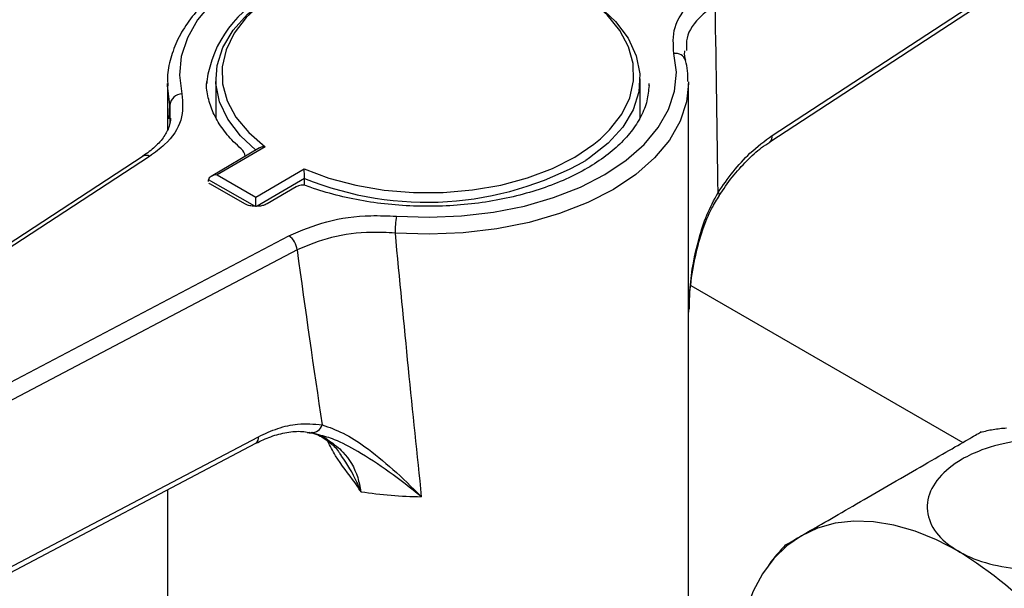
# Model space of a CAD drawing. Units: millimetres. Extents: x 60 to 6240, y 60 to 4395.
# Drawn here: x 5400 to 5481, y 3173 to 3220 of the extents above; entities that cross this region are included whole.
import ezdxf

# ---------------------------------------------------------------- set-up
doc = ezdxf.new("R2010")
doc.units = ezdxf.units.MM
doc.header["$LTSCALE"] = 15

msp = doc.modelspace()

# ---------------------------------------------------------------- linework, layer by layer
at = {"color": 7, "linetype": 'Continuous', "lineweight": 25}
for p, q in [((5461.868, 3210.743), (5480.944, 3223.2)), ((5461.668, 3210.216), (5480.744, 3222.673)), ((5454.801, 3217.939), (5454.792, 3217.746)), ((5411.961, 3215.009), (5411.961, 3211.196)), ((5412.175, 3213.261), (5411.963, 3214.85)), ((5415.214, 3215.19), (5415.211, 3215.009)), ((5415.961, 3215.417), (5415.961, 3212.151)), ((5450.961, 3212.151), (5450.961, 3215.417)), ((5451.708, 3214.827), (5451.711, 3215.009)), ((5454.961, 3156.218), (5454.961, 3215.009)), ((5412.121, 3212.121), (5412.175, 3213.261)), ((5461.668, 3210.216), (5461.655, 3210.208)), ((5409.954, 3209.033), (5388.045, 3194.726)), ((5419.565, 3209.706), (5415.564, 3207.362)), ((5420.031, 3209.808), (5416.066, 3207.485)), ((5410.501, 3209.012), (5388.592, 3194.705)), ((5416.066, 3207.485), (5419.271, 3205.662)), ((5419.271, 3205.662), (5423.237, 3207.985)), ((5415.359, 3206.946), (5415.359, 3207.074)), ((5419.171, 3204.905), (5415.359, 3207.074)), ((5418.359, 3205.096), (5415.51, 3206.717)), ((5423.29, 3207.196), (5419.365, 3204.897)), ((5423.29, 3206.626), (5423.29, 3207.196)), ((5422.588, 3206.508), (5420.188, 3205.102)), ((5423.44, 3206.583), (5423.414, 3206.591)), ((5397.54, 3189.615), (5421.998, 3202.472)), ((5422.669, 3201.301), (5398.211, 3188.444)), ((5455.141, 3198.384), (5477.585, 3185.427)), ((5398.174, 3174.709), (5419.469, 3185.904)), ((5423.499, 3186.251), (5423.659, 3186.233)), ((5424.137, 3186.169), (5423.838, 3186.264)), ((5424.145, 3186.206), (5423.967, 3186.242)), ((5397.969, 3174.178), (5419.264, 3185.373)), ((5411.961, 3181.534), (5411.961, 3156.218))]:
    msp.add_line(p, q, dxfattribs=at)
at = {"color": 7, "linetype": 'Continuous', "lineweight": 25, "flags": 128}
for points in [[(5436.048, 3227.565), (5433.363, 3227.66), (5430.679, 3227.55), (5428.044, 3227.239), (5425.501, 3226.731), (5423.096, 3226.036), (5420.869, 3225.164), (5418.859, 3224.132), (5417.1, 3222.956), (5415.624, 3221.658), (5414.454, 3220.259), (5413.612, 3218.784), (5413.112, 3217.258), (5412.962, 3215.708), (5413.165, 3214.159)], [(5419.25, 3209.522), (5417.989, 3210.696), (5416.948, 3212.072), (5416.272, 3213.522), (5415.975, 3215.013), (5416.064, 3216.513), (5416.538, 3217.989), (5417.385, 3219.409), (5418.587, 3220.74), (5420.118, 3221.954), (5420.421, 3222.154)], [(5421.375, 3222.727), (5421.352, 3222.714), (5419.767, 3221.641), (5418.465, 3220.448), (5417.472, 3219.159), (5416.809, 3217.802), (5416.491, 3216.404), (5416.522, 3214.994), (5416.903, 3213.601), (5417.626, 3212.254), (5418.676, 3210.981), (5420.031, 3209.808)], [(5447.55, 3221.409), (5448.933, 3220.138), (5449.974, 3218.762), (5450.65, 3217.313), (5450.947, 3215.821), (5450.858, 3214.321), (5450.384, 3212.845), (5449.537, 3211.425), (5448.335, 3210.094), (5446.804, 3208.881), (5446.501, 3208.68)], [(5447.696, 3210.461), (5448.457, 3211.203), (5449.45, 3212.491), (5450.113, 3213.849), (5450.431, 3215.247), (5450.4, 3216.657), (5450.019, 3218.049), (5449.296, 3219.396), (5448.246, 3220.669), (5446.891, 3221.843)], [(5430.874, 3204.086), (5433.559, 3203.991), (5436.243, 3204.1), (5438.878, 3204.412), (5441.421, 3204.92), (5443.826, 3205.615), (5446.053, 3206.487), (5448.063, 3207.519), (5449.822, 3208.694), (5451.298, 3209.993), (5452.468, 3211.391), (5453.31, 3212.866), (5453.81, 3214.392), (5453.96, 3215.943), (5453.757, 3217.492)], [(5411.963, 3214.85), (5411.962, 3214.885), (5411.961, 3215.009)], [(5454.961, 3215.009), (5454.803, 3213.506), (5454.278, 3211.906), (5453.395, 3210.359), (5452.168, 3208.892), (5450.62, 3207.53), (5448.775, 3206.297), (5446.667, 3205.215), (5444.332, 3204.301), (5441.809, 3203.571), (5439.143, 3203.038), (5436.378, 3202.712), (5433.564, 3202.597), (5430.747, 3202.696)], [(5454.959, 3215.167), (5454.96, 3215.132), (5454.961, 3215.009)], [(5423.237, 3207.985), (5425.289, 3207.22), (5427.509, 3206.633), (5429.853, 3206.235), (5432.271, 3206.036), (5434.713, 3206.038), (5437.13, 3206.243), (5439.471, 3206.645), (5441.688, 3207.237), (5443.735, 3208.007), (5445.57, 3208.937), (5447.155, 3210.01), (5447.696, 3210.461)], [(5457.399, 3206.028), (5457.457, 3205.948), (5457.492, 3205.879), (5457.501, 3205.825), (5457.49, 3205.792)], [(5477.231, 3176.464), (5475.436, 3177.398), (5473.658, 3178.12), (5471.915, 3178.622), (5470.222, 3178.9), (5468.598, 3178.951), (5467.056, 3178.774), (5465.613, 3178.371), (5464.281, 3177.746)], [(5464.281, 3177.746), (5463.074, 3176.905), (5462.003, 3175.856), (5461.079, 3174.609), (5460.311, 3173.176), (5459.705, 3171.572), (5459.269, 3169.811), (5459.055, 3168.397)]]:
    msp.add_lwpolyline(points, dxfattribs=at)
at = {"color": 7, "linetype": 'Continuous', "lineweight": 25}
for centre, radius, start, end in [((5424.613, 3213.898), 9.488, 114.3128, 172.17256), ((5453.892, 3216.613), 0.889, 19.8037, 98.72283), ((5413.179, 3213.149), 1.01, 90.77009, 173.63762), ((5461.348, 3210.638), 0.53, 307.14804, 11.40386), ((5410.21, 3208.569), 0.53, 56.76051, 118.8938), ((5417.396, 3208.887), 1, 7.43134, 48.82901), ((5433.355, 3232.032), 26.798, 247.93746, 299.37689), ((5423.094, 3205.645), 1, 69.74704, 120.36409), ((5438.447, 3202.697), 7.7, 169.61142, 180.00591), ((5421.057, 3201.155), 1.619, 5.18462, 54.43954), ((5423.932, 3187.073), 0.814, 263.39353, 346.70913), ((5418.957, 3185.797), 0.523, 305.89809, 11.81157), ((5433.426, 3217.355), 36.396, 261.32501, 269.1982), ((5457.456, 3144.762), 37.364, 28.85561, 58.04533)]:
    msp.add_arc(centre, radius, start, end, dxfattribs=at)
for centre, major_axis, ratio, start_param, end_param in [((5425.997, 3408.756), (-22.764, 306.336), 0.071073, 3.983923, 4.049496), ((5433.461, 3405.659), (16.601, 285.922), 0.047784, 2.311692, 2.31897), ((5416.066, 3207.077), (0.707, 0.005), 0.577382, 1.567114, 3.13791), ((5419.271, 3205.253), (-0.004, 0.577), 0.006379, 3.927045, 5.497841), ((5433.461, 3405.659), (-14.073, 303.284), 0.053595, 2.30146, 2.402681), ((5426.754, 3409.199), (-20.389, 307.678), 0.078039, 2.307528, 2.373101)]:
    msp.add_ellipse(centre, major_axis=major_axis, ratio=ratio, start_param=start_param, end_param=end_param, dxfattribs=at)
for points, knots in [([(5436.122, 3227.746), (5435.666, 3227.774), (5434.347, 3227.856), (5432.146, 3227.849), (5429.556, 3227.665), (5427.02, 3227.294), (5424.577, 3226.745), (5422.261, 3226.024), (5420.107, 3225.138), (5418.144, 3224.099), (5416.403, 3222.918), (5414.912, 3221.61), (5413.7, 3220.191), (5412.783, 3218.685), (5412.204, 3217.121), (5411.941, 3215.826), (5411.988, 3215.065), (5412.002, 3214.836)], [0, 0, 0, 0, 0.037835, 0.109512, 0.181231, 0.252981, 0.324793, 0.396697, 0.468718, 0.540874, 0.613157, 0.685489, 0.757656, 0.829338, 0.900171, 0.969972, 1, 1, 1, 1]), ([(5453.757, 3217.492), (5453.704, 3218.216), (5453.599, 3219.664), (5454.793, 3221.44), (5455.992, 3222.323), (5456.421, 3222.639)], [0, 0, 0, 0, 0.390875, 0.781791, 1, 1, 1, 1]), ([(5457.168, 3221.512), (5456.781, 3221.221), (5455.702, 3220.405), (5454.771, 3219.15), (5454.795, 3218.211), (5454.801, 3217.939)], [0, 0, 0, 0, 0.2839247, 0.7927436, 1, 1, 1, 1]), ([(5454.747, 3216.914), (5454.678, 3217.153), (5454.603, 3217.416), (5454.656, 3217.68), (5454.66, 3217.704)], [0, 0, 0, 0, 0.910885, 1, 1, 1, 1]), ([(5454.92, 3215.182), (5454.921, 3215.479), (5454.924, 3216.061), (5454.792, 3216.634), (5454.728, 3216.915)], [0, 0, 0, 0, 0.511528, 1, 1, 1, 1]), ([(5418.054, 3209.64), (5417.842, 3209.834), (5417.222, 3210.4), (5416.404, 3211.39), (5415.693, 3212.608), (5415.306, 3213.856), (5415.153, 3214.712), (5415.217, 3215.154), (5415.22, 3215.172)], [0, 0, 0, 0, 0.112581, 0.328615, 0.545626, 0.765649, 0.990729, 1, 1, 1, 1]), ([(5451.703, 3214.846), (5451.665, 3214.43), (5451.588, 3213.58), (5451.079, 3212.308), (5450.279, 3211.056), (5449.186, 3209.873), (5447.831, 3208.776), (5446.23, 3207.784), (5444.409, 3206.912), (5442.397, 3206.179), (5440.228, 3205.598), (5437.939, 3205.18), (5435.57, 3204.935), (5433.164, 3204.868), (5430.762, 3204.979), (5428.407, 3205.267), (5426.144, 3205.728), (5424.507, 3206.2), (5423.637, 3206.513), (5423.44, 3206.583)], [0, 0, 0, 0, 0.061925, 0.126332, 0.189294, 0.250991, 0.312007, 0.372771, 0.433494, 0.494264, 0.555124, 0.616074, 0.677094, 0.738157, 0.799232, 0.860282, 0.921271, 0.982166, 1, 1, 1, 1]), ([(5413.165, 3214.159), (5413.218, 3213.435), (5413.323, 3211.987), (5412.129, 3210.211), (5410.93, 3209.328), (5410.501, 3209.012)], [0, 0, 0, 0, 0.390875, 0.781791, 1, 1, 1, 1]), ([(5412.234, 3212.166), (5412.207, 3211.936), (5412.147, 3211.439), (5411.709, 3210.639), (5411.015, 3209.798), (5410.299, 3209.284), (5409.951, 3209.034)], [0, 0, 0, 0, 0.219112, 0.47336, 0.743547, 1, 1, 1, 1]), ([(5457.399, 3206.028), (5457.804, 3206.613), (5458.626, 3207.798), (5460.13, 3209.452), (5461.25, 3210.284), (5461.868, 3210.743)], [0, 0, 0, 0, 0.30328, 0.61512, 1, 1, 1, 1]), ([(5457.492, 3205.792), (5457.846, 3206.308), (5458.561, 3207.351), (5459.751, 3208.666), (5460.804, 3209.637), (5461.443, 3210.04), (5461.668, 3210.183)], [0, 0, 0, 0, 0.2812328, 0.5671279, 0.847445, 1, 1, 1, 1]), ([(5420.031, 3209.808), (5420.03, 3209.808), (5419.96, 3209.81), (5419.812, 3209.799), (5419.649, 3209.761), (5419.579, 3209.71), (5419.568, 3209.702)], [0, 0, 0, 0, 0.009029, 0.420946, 0.905016, 1, 1, 1, 1]), ([(5423.29, 3207.196), (5423.289, 3207.237), (5423.288, 3207.319), (5423.281, 3207.477), (5423.269, 3207.662), (5423.253, 3207.842), (5423.242, 3207.944), (5423.237, 3207.984), (5423.237, 3207.985)], [0, 0, 0, 0, 0.1523155, 0.3040722, 0.506746, 0.770575, 0.9950787, 1, 1, 1, 1]), ([(5415.51, 3206.717), (5415.47, 3206.744), (5415.392, 3206.797), (5415.392, 3206.801), (5415.392, 3206.803)], [0, 0, 0, 0, 0.515181, 1, 1, 1, 1]), ([(5455.036, 3196.425), (5455.047, 3197.006), (5455.085, 3198.97), (5455.601, 3201.581), (5456.424, 3204.213), (5457.072, 3205.419), (5457.399, 3206.028)], [0, 0, 0, 0, 0.1732792, 0.5856288, 0.7909163, 1, 1, 1, 1]), ([(5420.188, 3205.102), (5420.136, 3205.075), (5420.02, 3205.014), (5419.728, 3204.929), (5419.352, 3204.885), (5418.945, 3204.904), (5418.58, 3204.987), (5418.43, 3205.062), (5418.359, 3205.096)], [0, 0, 0, 0, 0.128777, 0.288684, 0.464499, 0.651026, 0.837972, 1, 1, 1, 1]), ([(5454.973, 3196.001), (5455.014, 3196.803), (5455.098, 3198.441), (5455.496, 3200.783), (5456.087, 3202.902), (5456.74, 3204.561), (5457.294, 3205.436), (5457.512, 3205.78)], [0, 0, 0, 0, 0.233281, 0.476692, 0.690885, 0.878398, 1, 1, 1, 1]), ([(5421.998, 3202.472), (5423, 3202.901), (5425.003, 3203.759), (5428.217, 3204.189), (5430.163, 3204.113), (5430.874, 3204.086)], [0, 0, 0, 0, 0.388439, 0.776809, 1, 1, 1, 1]), ([(5430.747, 3202.696), (5430.101, 3202.728), (5428.329, 3202.813), (5425.404, 3202.449), (5423.58, 3201.684), (5422.669, 3201.301)], [0, 0, 0, 0, 0.223253, 0.61167, 1, 1, 1, 1]), ([(5419.263, 3185.364), (5419.674, 3185.562), (5420.54, 3185.981), (5421.833, 3186.289), (5422.893, 3186.394), (5423.461, 3186.291), (5423.64, 3186.258)], [0, 0, 0, 0, 0.264687, 0.558183, 0.860944, 1, 1, 1, 1]), ([(5419.469, 3185.904), (5420.005, 3186.152), (5421.093, 3186.656), (5422.891, 3187.05), (5424.061, 3186.945), (5424.724, 3186.886)], [0, 0, 0, 0, 0.2958459, 0.6005615, 1, 1, 1, 1]), ([(5424.724, 3186.886), (5425.309, 3186.684), (5426.48, 3186.279), (5428.457, 3184.992), (5430.597, 3183.245), (5432.135, 3181.755), (5432.912, 3180.967), (5432.916, 3180.963)], [0, 0, 0, 0, 0.212084, 0.424904, 0.708609, 0.998339, 1, 1, 1, 1]), ([(5464.281, 3177.746), (5464.513, 3177.88), (5465.262, 3178.312), (5466.98, 3179.304), (5469.468, 3180.741), (5472.172, 3182.302), (5474.809, 3183.824), (5477.095, 3185.144), (5478.573, 3185.997), (5479.23, 3186.376), (5479.07, 3186.284), (5479.055, 3186.275)], [0, 0, 0, 0, 0.05531, 0.178183, 0.302701, 0.431945, 0.56687, 0.706168, 0.846809, 0.985054, 1, 1, 1, 1]), ([(5481.21, 3186.608), (5480.838, 3186.576), (5480.112, 3186.514), (5479.404, 3186.339), (5479.06, 3186.254)], [0, 0, 0, 0, 0.5125535, 1, 1, 1, 1]), ([(5423.645, 3186.278), (5423.867, 3186.221), (5424.486, 3186.065), (5425.297, 3185.513), (5425.937, 3184.952), (5426.183, 3184.529), (5426.229, 3184.45)], [0, 0, 0, 0, 0.210815, 0.587672, 0.922995, 1, 1, 1, 1]), ([(5423.659, 3186.233), (5423.794, 3186.223), (5424.417, 3186.174), (5425.355, 3185.588), (5426.695, 3184.525), (5427.608, 3183.05), (5427.859, 3181.769), (5427.936, 3181.376)], [0, 0, 0, 0, 0.059742, 0.275549, 0.497707, 0.845605, 1, 1, 1, 1]), ([(5432.916, 3180.963), (5432.912, 3180.967), (5432.029, 3181.679), (5430.288, 3183.026), (5427.903, 3184.59), (5425.945, 3185.653), (5424.897, 3185.945), (5424.47, 3186.064)], [0, 0, 0, 0, 0.001715, 0.315385, 0.621277, 0.845682, 1, 1, 1, 1]), ([(5427.936, 3181.376), (5427.933, 3181.381), (5427.914, 3181.41), (5427.756, 3181.652), (5427.089, 3182.634), (5426.02, 3183.936), (5425.383, 3185.148), (5425.167, 3185.558)], [0, 0, 0, 0, 0.003586, 0.021225, 0.17608, 0.721089, 1, 1, 1, 1]), ([(5490.666, 3184.22), (5490.569, 3184.274), (5489.774, 3184.719), (5487.975, 3185.377), (5485.057, 3185.783), (5481.984, 3185.625), (5479.406, 3184.975), (5477.18, 3183.939), (5475.472, 3182.562), (5474.532, 3180.725), (5474.732, 3178.848), (5475.801, 3177.391), (5476.86, 3176.704), (5477.231, 3176.464)], [0, 0, 0, 0, 0.014002, 0.114322, 0.214978, 0.318873, 0.427359, 0.500146, 0.612334, 0.724595, 0.835981, 0.942596, 1, 1, 1, 1]), ([(5427.936, 3181.376), (5427.934, 3181.381), (5427.922, 3181.413), (5427.898, 3181.475), (5427.797, 3181.734), (5427.365, 3182.732), (5426.77, 3183.704), (5426.272, 3184.406), (5426.236, 3184.456)], [0, 0, 0, 0, 0.004966, 0.028548, 0.055805, 0.237978, 0.945188, 1, 1, 1, 1]), ([(5477.231, 3176.464), (5477.554, 3176.294), (5478.593, 3175.747), (5480.79, 3175.127), (5483.777, 3174.887), (5486.843, 3175.224), (5489.668, 3176.138), (5491.895, 3177.568), (5493.192, 3179.362), (5493.344, 3181.266), (5492.463, 3182.98), (5491.226, 3183.833), (5490.666, 3184.22)], [0, 0, 0, 0, 0.045049, 0.145128, 0.246547, 0.351814, 0.461709, 0.575166, 0.689717, 0.802315, 0.91052, 1, 1, 1, 1]), ([(5462.973, 3176.99), (5462.948, 3176.976), (5462.803, 3176.892), (5463.319, 3177.19), (5464.032, 3177.602), (5464.281, 3177.746)], [0, 0, 0, 0, 0.117779, 0.691238, 1, 1, 1, 1]), ([(5462.973, 3176.99), (5462.491, 3176.471), (5462, 3175.944), (5461.595, 3175.351), (5461.588, 3175.341)], [0, 0, 0, 0, 0.982783, 1, 1, 1, 1])]:
    msp.add_open_spline(points, degree=3, knots=knots, dxfattribs=at)

doc.saveas('drawing.dxf')
